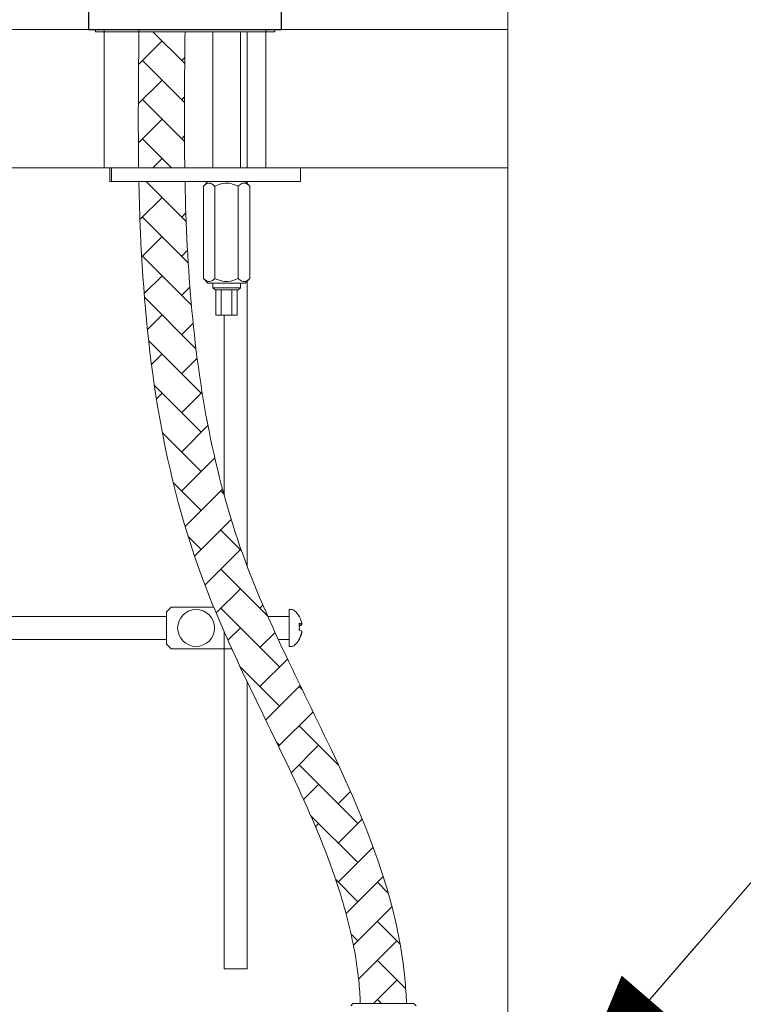
# Model space of a CAD drawing. Units: inches. Extents: x -285 to -5, y -1 to 205.
# Drawn here: x -69 to -53, y 71 to 92 of the extents above; entities that cross this region are included whole.
import ezdxf

# ---------------------------------------------------------------- set-up
doc = ezdxf.new("R2010")
doc.units = ezdxf.units.IN
doc.header["$LTSCALE"] = 4
doc.header["$MEASUREMENT"] = 0
for name, pattern in [('AI-Linetype-42', [4.076454, 2.038227, -0.407645, 0.407645, -0.407645, 0.407645, -0.407645]), ('AI-Linetype-55', [1.630934, 0.815291, -0.407645, 0.000352778, -0.407645]), ('AI-Linetype-56', [1.630934, 0.815291, -0.407645, 0.000352778, -0.407645]), ('AI-Linetype-63', [1.630934, 0.815291, -0.407645, 0.000352778, -0.407645]), ('AI-Linetype-64', [1.630934, 0.815291, -0.407645, 0.000352778, -0.407645])]:
    doc.linetypes.add(name, pattern=pattern)
doc.layers.add('BODY', color=7, linetype='Continuous', lineweight=40)
doc.layers.add('DIMENSI', color=7, linetype='Continuous', lineweight=13)

# ---------------------------------------------------------------- blocks, each defined once
blk = doc.blocks.new('block 4022')
at = {"layer": 'BODY', "color": 7, "linetype": 'AI-Linetype-42', "lineweight": 15}
blk.add_lwpolyline([(54.2456, 11.1371), (54.2456, 0.2133)], dxfattribs=at)
blk = doc.blocks.new('block 4035')
at = {"layer": 'BODY', "color": 7, "linetype": 'AI-Linetype-55', "lineweight": 15}
blk.add_lwpolyline([(53.7105, 8.107), (53.7105, 7.8013)], dxfattribs=at)
blk = doc.blocks.new('block 4036')
at = {"layer": 'BODY', "color": 7, "linetype": 'AI-Linetype-56', "lineweight": 15}
blk.add_lwpolyline([(53.3538, 8.107), (53.3538, 7.8013)], dxfattribs=at)
blk = doc.blocks.new('block 4043')
at = {"layer": 'BODY', "color": 7, "linetype": 'AI-Linetype-63', "lineweight": 15}
blk.add_lwpolyline([(54.2456, 8.107), (48.1818, 8.107)], dxfattribs=at)
blk = doc.blocks.new('block 4044')
at = {"layer": 'BODY', "color": 7, "linetype": 'AI-Linetype-64', "lineweight": 15}
blk.add_lwpolyline([(54.2456, 7.8013), (48.1306, 7.8013)], dxfattribs=at)
blk = doc.blocks.new('block 4266')
at = {"layer": 'BODY', "color": 7, "lineweight": 13}
blk.add_lwpolyline([(53.6698, 6.0312), (53.6188, 6.0312)], dxfattribs=at)
blk = doc.blocks.new('block 4390')
at = {"layer": 'BODY', "color": 7, "lineweight": 13}
blk.add_lwpolyline([(54.0376, 5.9542), (54.0426, 5.9491)], dxfattribs=at)
blk = doc.blocks.new('block 4446')
at = {"layer": 'BODY', "color": 7, "lineweight": 13}
blk.add_lwpolyline([(54.0376, 5.9542), (53.9032, 5.9542)], dxfattribs=at)
blk = doc.blocks.new('block 4502')
at = {"layer": 'BODY', "color": 7, "lineweight": 13}
blk.add_lwpolyline([(53.9032, 5.9542), (53.8982, 5.9491)], dxfattribs=at)
blk = doc.blocks.new('block 4508')
at = {"layer": 'BODY', "color": 7, "lineweight": 13}
blk.add_open_spline([(53.7743, 6.8224), (53.7724, 6.8241), (53.77, 6.825), (53.7676, 6.825)], degree=3, dxfattribs=at)
blk = doc.blocks.new('block 4509')
at = {"layer": 'BODY', "color": 7, "lineweight": 13}
blk.add_open_spline([(53.7676, 6.7435), (53.77, 6.7435), (53.7724, 6.7444), (53.7743, 6.746)], degree=3, dxfattribs=at)
blk = doc.blocks.new('block 4510')
at = {"layer": 'BODY', "color": 7, "lineweight": 13}
blk.add_lwpolyline([(53.7676, 6.825), (53.762, 6.825)], dxfattribs=at)
blk = doc.blocks.new('block 4511')
at = {"layer": 'BODY', "color": 7, "lineweight": 13}
blk.add_lwpolyline([(53.762, 6.7435), (53.7676, 6.7435)], dxfattribs=at)
blk = doc.blocks.new('block 4512')
at = {"layer": 'BODY', "color": 7, "lineweight": 13}
blk.add_open_spline([(53.7846, 6.8099), (53.7819, 6.8146), (53.7784, 6.8188), (53.7743, 6.8224)], degree=3, dxfattribs=at)
blk = doc.blocks.new('block 4513')
at = {"layer": 'BODY', "color": 7, "lineweight": 13}
blk.add_open_spline([(53.7743, 6.746), (53.7784, 6.7496), (53.7819, 6.7539), (53.7846, 6.7586)], degree=3, dxfattribs=at)
blk = doc.blocks.new('block 4514')
at = {"layer": 'BODY', "color": 7, "lineweight": 13}
blk.add_lwpolyline([(53.762, 6.8097), (53.7152, 6.8097)], dxfattribs=at)
blk = doc.blocks.new('block 4515')
at = {"layer": 'BODY', "color": 7, "lineweight": 13}
blk.add_lwpolyline([(53.7383, 6.7587), (53.762, 6.7587)], dxfattribs=at)
blk = doc.blocks.new('block 4516')
at = {"layer": 'BODY', "color": 7, "lineweight": 13}
blk.add_lwpolyline([(53.7843, 6.7933), (53.7895, 6.7933)], dxfattribs=at)
blk = doc.blocks.new('block 4517')
at = {"layer": 'BODY', "color": 7, "lineweight": 13}
blk.add_lwpolyline([(53.762, 6.789), (53.762, 6.7435)], dxfattribs=at)
blk = doc.blocks.new('block 4518')
at = {"layer": 'BODY', "color": 7, "lineweight": 13}
blk.add_lwpolyline([(53.762, 6.825), (53.762, 6.789)], dxfattribs=at)
blk = doc.blocks.new('block 4519')
at = {"layer": 'BODY', "color": 7, "lineweight": 13}
blk.add_open_spline([(53.7847, 6.789), (53.7863, 6.7893), (53.7878, 6.7897), (53.7893, 6.7903)], degree=3, dxfattribs=at)
blk = doc.blocks.new('block 4520')
at = {"layer": 'BODY', "color": 7, "lineweight": 13}
blk.add_open_spline([(53.7898, 6.7936), (53.7898, 6.7933), (53.7899, 6.793), (53.7899, 6.7928), (53.7899, 6.7923), (53.7899, 6.7919), (53.7899, 6.7915), (53.7898, 6.7912), (53.7898, 6.7909), (53.7897, 6.7907), (53.7896, 6.7905), (53.7895, 6.7904), (53.7893, 6.7903)], degree=3, knots=[0, 0, 0, 0, 1, 1, 1, 2, 2, 2, 3, 3, 3, 4, 4, 4, 4], dxfattribs=at)
blk = doc.blocks.new('block 4521')
at = {"layer": 'BODY', "color": 7, "lineweight": 13}
blk.add_lwpolyline([(53.7841, 6.8104), (53.7844, 6.8102)], dxfattribs=at)
blk = doc.blocks.new('block 4522')
at = {"layer": 'BODY', "color": 7, "lineweight": 13}
blk.add_lwpolyline([(53.7844, 6.8102), (53.7846, 6.81)], dxfattribs=at)
blk = doc.blocks.new('block 4523')
at = {"layer": 'BODY', "color": 7, "lineweight": 13}
blk.add_lwpolyline([(53.7846, 6.81), (53.7847, 6.8097)], dxfattribs=at)
blk = doc.blocks.new('block 4524')
at = {"layer": 'BODY', "color": 7, "lineweight": 13}
blk.add_lwpolyline([(53.7847, 6.8097), (53.7847, 6.8095)], dxfattribs=at)
blk = doc.blocks.new('block 4525')
at = {"layer": 'BODY', "color": 7, "lineweight": 13}
blk.add_lwpolyline([(53.7847, 6.8095), (53.7847, 6.8093)], dxfattribs=at)
blk = doc.blocks.new('block 4526')
at = {"layer": 'BODY', "color": 7, "lineweight": 13}
blk.add_open_spline([(53.7893, 6.7978), (53.7882, 6.8022), (53.7864, 6.8065), (53.7841, 6.8104)], degree=3, dxfattribs=at)
blk = doc.blocks.new('block 4527')
at = {"layer": 'BODY', "color": 7, "lineweight": 13}
blk.add_open_spline([(53.7893, 6.7933), (53.7895, 6.7933), (53.7896, 6.7933), (53.7897, 6.7934), (53.7898, 6.7935), (53.7898, 6.7937), (53.7899, 6.794), (53.7899, 6.7943), (53.7899, 6.7946), (53.7899, 6.795), (53.7898, 6.7955), (53.7898, 6.7959), (53.7897, 6.7964), (53.7896, 6.7968), (53.7895, 6.7973), (53.7893, 6.7978)], degree=3, knots=[0, 0, 0, 0, 1, 1, 1, 2, 2, 2, 3, 3, 3, 4, 4, 4, 5, 5, 5, 5], dxfattribs=at)
blk = doc.blocks.new('block 4528')
at = {"layer": 'BODY', "color": 7, "lineweight": 13}
blk.add_open_spline([(53.7893, 6.7933), (53.7876, 6.794), (53.7859, 6.7945), (53.7841, 6.7948)], degree=3, dxfattribs=at)
blk = doc.blocks.new('block 4529')
at = {"layer": 'BODY', "color": 7, "lineweight": 13}
blk.add_open_spline([(53.7841, 6.7796), (53.785, 6.7846), (53.785, 6.7898), (53.7841, 6.7948)], degree=3, dxfattribs=at)
blk = doc.blocks.new('block 4530')
at = {"layer": 'BODY', "color": 7, "lineweight": 13}
blk.add_open_spline([(53.7893, 6.7781), (53.7876, 6.7788), (53.7859, 6.7793), (53.7841, 6.7796)], degree=3, dxfattribs=at)
blk = doc.blocks.new('block 4531')
at = {"layer": 'BODY', "color": 7, "lineweight": 13}
blk.add_open_spline([(53.7893, 6.7725), (53.7895, 6.773), (53.7896, 6.7736), (53.7897, 6.7741), (53.7898, 6.7747), (53.7898, 6.7752), (53.7899, 6.7757), (53.7899, 6.7761), (53.7899, 6.7766), (53.7899, 6.7769), (53.7898, 6.7773), (53.7898, 6.7776), (53.7897, 6.7778), (53.7896, 6.7779), (53.7895, 6.778), (53.7893, 6.7781)], degree=3, knots=[0, 0, 0, 0, 1, 1, 1, 2, 2, 2, 3, 3, 3, 4, 4, 4, 5, 5, 5, 5], dxfattribs=at)
blk = doc.blocks.new('block 4532')
at = {"layer": 'BODY', "color": 7, "lineweight": 13}
blk.add_open_spline([(53.7841, 6.7598), (53.7864, 6.7638), (53.7882, 6.768), (53.7893, 6.7725)], degree=3, dxfattribs=at)
blk = doc.blocks.new('block 4533')
at = {"layer": 'BODY', "color": 7, "lineweight": 13}
blk.add_lwpolyline([(53.7846, 6.7586), (53.7847, 6.7587)], dxfattribs=at)
blk = doc.blocks.new('block 4534')
at = {"layer": 'BODY', "color": 7, "lineweight": 13}
blk.add_lwpolyline([(53.7847, 6.7587), (53.7847, 6.7589)], dxfattribs=at)
blk = doc.blocks.new('block 4535')
at = {"layer": 'BODY', "color": 7, "lineweight": 13}
blk.add_lwpolyline([(53.7847, 6.7589), (53.7847, 6.7591)], dxfattribs=at)
blk = doc.blocks.new('block 4536')
at = {"layer": 'BODY', "color": 7, "lineweight": 13}
blk.add_lwpolyline([(53.7847, 6.7591), (53.7846, 6.7594)], dxfattribs=at)
blk = doc.blocks.new('block 4537')
at = {"layer": 'BODY', "color": 7, "lineweight": 13}
blk.add_lwpolyline([(53.7846, 6.7594), (53.7844, 6.7596)], dxfattribs=at)
blk = doc.blocks.new('block 4538')
at = {"layer": 'BODY', "color": 7, "lineweight": 13}
blk.add_lwpolyline([(53.7844, 6.7596), (53.7841, 6.7598)], dxfattribs=at)
blk = doc.blocks.new('block 4539')
at = {"layer": 'BODY', "color": 7, "lineweight": 13}
blk.add_open_spline([(53.7847, 6.7591), (53.7867, 6.7628), (53.7883, 6.7666), (53.7893, 6.7707)], degree=3, dxfattribs=at)
blk = doc.blocks.new('block 4540')
at = {"layer": 'BODY', "color": 7, "lineweight": 13}
blk.add_open_spline([(53.7898, 6.7748), (53.7898, 6.7747), (53.7899, 6.7746), (53.7899, 6.7745), (53.7899, 6.7742), (53.7899, 6.7738), (53.7899, 6.7734), (53.7898, 6.773), (53.7898, 6.7725), (53.7897, 6.772), (53.7896, 6.7716), (53.7895, 6.7711), (53.7893, 6.7707)], degree=3, knots=[0, 0, 0, 0, 1, 1, 1, 2, 2, 2, 3, 3, 3, 4, 4, 4, 4], dxfattribs=at)
blk = doc.blocks.new('block 4541')
at = {"layer": 'BODY', "color": 7, "lineweight": 13}
blk.add_open_spline([(53.7847, 6.7795), (53.7848, 6.7811), (53.7847, 6.7826), (53.7846, 6.7842)], degree=3, dxfattribs=at)
blk = doc.blocks.new('block 4542')
at = {"layer": 'BODY', "color": 7, "lineweight": 13}
blk.add_lwpolyline([(53.5018, 6.7384), (53.6355, 6.7384)], dxfattribs=at)
blk = doc.blocks.new('block 4543')
at = {"layer": 'BODY', "color": 7, "lineweight": 13}
blk.add_lwpolyline([(53.5018, 6.8301), (53.5957, 6.8301)], dxfattribs=at)
blk = doc.blocks.new('block 4544')
at = {"layer": 'BODY', "color": 7, "lineweight": 13}
blk.add_lwpolyline([(53.7843, 6.7933), (53.7893, 6.7933)], dxfattribs=at)
blk = doc.blocks.new('block 4545')
at = {"layer": 'BODY', "color": 7, "lineweight": 13}
blk.add_lwpolyline([(53.7888, 6.7707), (53.7893, 6.7707)], dxfattribs=at)
blk = doc.blocks.new('block 4546')
at = {"layer": 'BODY', "color": 7, "lineweight": 13}
blk.add_lwpolyline([(53.7846, 6.7903), (53.7893, 6.7903)], dxfattribs=at)
blk = doc.blocks.new('block 4547')
at = {"layer": 'BODY', "color": 7, "lineweight": 13}
blk.add_open_spline([(53.5159, 6.7842), (53.5159, 6.8067), (53.5341, 6.825), (53.5567, 6.825), (53.5792, 6.825), (53.5974, 6.8067), (53.5974, 6.7842), (53.5974, 6.7617), (53.5792, 6.7435), (53.5567, 6.7435), (53.5341, 6.7435), (53.5159, 6.7617), (53.5159, 6.7842), (53.5159, 6.7842), (53.5159, 6.7842), (53.5159, 6.7842)], degree=3, knots=[0, 0, 0, 0, 1, 1, 1, 2, 2, 2, 3, 3, 3, 4, 4, 4, 5, 5, 5, 5], dxfattribs=at)
blk = doc.blocks.new('block 4548')
at = {"layer": 'BODY', "color": 7, "lineweight": 13}
blk.add_lwpolyline([(53.5018, 6.8301), (53.4916, 6.8199)], dxfattribs=at)
blk = doc.blocks.new('block 4549')
at = {"layer": 'BODY', "color": 7, "lineweight": 13}
blk.add_lwpolyline([(53.4916, 6.8199), (53.4916, 6.7486)], dxfattribs=at)
blk = doc.blocks.new('block 4550')
at = {"layer": 'BODY', "color": 7, "lineweight": 13}
blk.add_lwpolyline([(53.5018, 6.7384), (53.4916, 6.7486)], dxfattribs=at)
blk = doc.blocks.new('block 4551')
at = {"layer": 'BODY', "color": 7, "lineweight": 13}
blk.add_lwpolyline([(51.3547, 6.7587), (53.4916, 6.7587)], dxfattribs=at)
blk = doc.blocks.new('block 4554')
at = {"layer": 'BODY', "color": 7, "lineweight": 13}
blk.add_lwpolyline([(53.4916, 6.8097), (51.3547, 6.8097)], dxfattribs=at)
blk = doc.blocks.new('block 4631')
at = {"layer": 'BODY', "color": 7, "lineweight": 13}
blk.add_lwpolyline([(53.6698, 6.0312), (53.6698, 6.6651)], dxfattribs=at)
blk = doc.blocks.new('block 4632')
at = {"layer": 'BODY', "color": 7, "lineweight": 13}
blk.add_lwpolyline([(53.6698, 6.9198), (53.6698, 7.5514)], dxfattribs=at)
blk = doc.blocks.new('block 4633')
at = {"layer": 'BODY', "color": 7, "lineweight": 13}
blk.add_lwpolyline([(53.6698, 7.7659), (53.6698, 7.7707)], dxfattribs=at)
blk = doc.blocks.new('block 4634')
at = {"layer": 'BODY', "color": 7, "lineweight": 13}
blk.add_lwpolyline([(53.6698, 7.8013), (53.6698, 8.1019)], dxfattribs=at)
blk = doc.blocks.new('block 4635')
at = {"layer": 'BODY', "color": 7, "lineweight": 13}
blk.add_lwpolyline([(53.6188, 7.4752), (53.6188, 7.0768)], dxfattribs=at)
blk = doc.blocks.new('block 4636')
at = {"layer": 'BODY', "color": 7, "lineweight": 13}
blk.add_lwpolyline([(53.6188, 6.7757), (53.6188, 6.0312)], dxfattribs=at)
blk = doc.blocks.new('block 4637')
at = {"layer": 'BODY', "color": 7, "lineweight": 13}
blk.add_lwpolyline([(53.5727, 7.5567), (53.5829, 7.5465)], dxfattribs=at)
blk = doc.blocks.new('block 4638')
at = {"layer": 'BODY', "color": 7, "lineweight": 13}
blk.add_lwpolyline([(53.6649, 7.5465), (53.6751, 7.5567)], dxfattribs=at)
blk = doc.blocks.new('block 4639')
at = {"layer": 'BODY', "color": 7, "lineweight": 13}
blk.add_lwpolyline([(53.6751, 7.7605), (53.6649, 7.7707)], dxfattribs=at)
blk = doc.blocks.new('block 4640')
at = {"layer": 'BODY', "color": 7, "lineweight": 13}
blk.add_lwpolyline([(53.5829, 7.7707), (53.5727, 7.7605)], dxfattribs=at)
blk = doc.blocks.new('block 4641')
at = {"layer": 'BODY', "color": 7, "lineweight": 13}
blk.add_lwpolyline([(53.787, 7.7707), (53.787, 7.8013)], dxfattribs=at)
blk = doc.blocks.new('block 4642')
at = {"layer": 'BODY', "color": 7, "lineweight": 13}
blk.add_lwpolyline([(53.3662, 7.8013), (53.3662, 7.7707)], dxfattribs=at)
blk = doc.blocks.new('block 4643')
at = {"layer": 'BODY', "color": 7, "lineweight": 13}
blk.add_lwpolyline([(53.5933, 8.1019), (53.5933, 7.8013)], dxfattribs=at)
blk = doc.blocks.new('block 4644')
at = {"layer": 'BODY', "color": 7, "lineweight": 13}
blk.add_lwpolyline([(53.5933, 7.5465), (53.5933, 7.5363)], dxfattribs=at)
blk = doc.blocks.new('block 4645')
at = {"layer": 'BODY', "color": 7, "lineweight": 13}
blk.add_lwpolyline([(53.6545, 7.5363), (53.6545, 7.5465)], dxfattribs=at)
blk = doc.blocks.new('block 4646')
at = {"layer": 'BODY', "color": 7, "lineweight": 13}
blk.add_lwpolyline([(53.6545, 7.8013), (53.6545, 8.1019)], dxfattribs=at)
blk = doc.blocks.new('block 4647')
at = {"layer": 'BODY', "color": 7, "lineweight": 13}
blk.add_lwpolyline([(53.5933, 7.5363), (53.5984, 7.5312)], dxfattribs=at)
blk = doc.blocks.new('block 4648')
at = {"layer": 'BODY', "color": 7, "lineweight": 13}
blk.add_lwpolyline([(53.6494, 7.5312), (53.6545, 7.5363)], dxfattribs=at)
blk = doc.blocks.new('block 4649')
at = {"layer": 'BODY', "color": 7, "lineweight": 13}
blk.add_open_spline([(53.5983, 7.5567), (53.5947, 7.5537), (53.591, 7.5506), (53.5871, 7.55), (53.5844, 7.5495), (53.5815, 7.5502), (53.5789, 7.5518), (53.5767, 7.5531), (53.5747, 7.5549), (53.5727, 7.5567)], degree=3, knots=[0, 0, 0, 0, 1, 1, 1, 2, 2, 2, 3, 3, 3, 3], dxfattribs=at)
blk = doc.blocks.new('block 4650')
at = {"layer": 'BODY', "color": 7, "lineweight": 13}
blk.add_open_spline([(53.6495, 7.5567), (53.6422, 7.5537), (53.6349, 7.5506), (53.6271, 7.55), (53.6216, 7.5495), (53.6159, 7.5502), (53.6106, 7.5518), (53.6064, 7.5531), (53.6023, 7.5549), (53.5983, 7.5567)], degree=3, knots=[0, 0, 0, 0, 1, 1, 1, 2, 2, 2, 3, 3, 3, 3], dxfattribs=at)
blk = doc.blocks.new('block 4651')
at = {"layer": 'BODY', "color": 7, "lineweight": 13}
blk.add_open_spline([(53.6751, 7.5567), (53.6736, 7.5553), (53.6722, 7.554), (53.6706, 7.5529), (53.6679, 7.5509), (53.6649, 7.5498), (53.662, 7.5499), (53.659, 7.5499), (53.6559, 7.5513), (53.6531, 7.5535), (53.6519, 7.5545), (53.6507, 7.5556), (53.6495, 7.5567)], degree=3, knots=[0, 0, 0, 0, 1, 1, 1, 2, 2, 2, 3, 3, 3, 4, 4, 4, 4], dxfattribs=at)
blk = doc.blocks.new('block 4652')
at = {"layer": 'BODY', "color": 7, "lineweight": 13}
blk.add_lwpolyline([(53.5829, 7.5465), (53.6649, 7.5465)], dxfattribs=at)
blk = doc.blocks.new('block 4653')
at = {"layer": 'BODY', "color": 7, "lineweight": 13}
blk.add_open_spline([(53.6495, 7.7605), (53.6507, 7.7616), (53.6519, 7.7628), (53.6531, 7.7637), (53.6559, 7.7659), (53.659, 7.7673), (53.662, 7.7674), (53.6649, 7.7675), (53.6679, 7.7663), (53.6706, 7.7644), (53.6722, 7.7633), (53.6736, 7.7619), (53.6751, 7.7605)], degree=3, knots=[0, 0, 0, 0, 1, 1, 1, 2, 2, 2, 3, 3, 3, 4, 4, 4, 4], dxfattribs=at)
blk = doc.blocks.new('block 4654')
at = {"layer": 'BODY', "color": 7, "lineweight": 13}
blk.add_open_spline([(53.5983, 7.7605), (53.6056, 7.7636), (53.613, 7.7666), (53.6207, 7.7673), (53.6262, 7.7677), (53.6319, 7.767), (53.6372, 7.7654), (53.6415, 7.7642), (53.6455, 7.7623), (53.6495, 7.7605)], degree=3, knots=[0, 0, 0, 0, 1, 1, 1, 2, 2, 2, 3, 3, 3, 3], dxfattribs=at)
blk = doc.blocks.new('block 4655')
at = {"layer": 'BODY', "color": 7, "lineweight": 13}
blk.add_open_spline([(53.5727, 7.7605), (53.5764, 7.7636), (53.5801, 7.7666), (53.5839, 7.7673), (53.5867, 7.7677), (53.5895, 7.767), (53.5922, 7.7654), (53.5943, 7.7642), (53.5963, 7.7623), (53.5983, 7.7605)], degree=3, knots=[0, 0, 0, 0, 1, 1, 1, 2, 2, 2, 3, 3, 3, 3], dxfattribs=at)
blk = doc.blocks.new('block 4656')
at = {"layer": 'BODY', "color": 7, "lineweight": 13}
blk.add_lwpolyline([(53.6495, 7.5567), (53.6495, 7.7605)], dxfattribs=at)
blk = doc.blocks.new('block 4657')
at = {"layer": 'BODY', "color": 7, "lineweight": 13}
blk.add_lwpolyline([(53.5983, 7.5567), (53.5983, 7.7605)], dxfattribs=at)
blk = doc.blocks.new('block 4658')
at = {"layer": 'BODY', "color": 7, "lineweight": 13}
blk.add_lwpolyline([(53.5727, 7.5567), (53.5727, 7.7605)], dxfattribs=at)
blk = doc.blocks.new('block 4659')
at = {"layer": 'BODY', "color": 7, "lineweight": 13}
blk.add_lwpolyline([(53.6751, 7.5567), (53.6751, 7.7605)], dxfattribs=at)
blk = doc.blocks.new('block 4660')
at = {"layer": 'BODY', "color": 7, "lineweight": 13}
blk.add_lwpolyline([(53.3699, 7.8013), (53.787, 7.8013)], dxfattribs=at)
blk = doc.blocks.new('block 4661')
at = {"layer": 'BODY', "color": 7, "lineweight": 13}
blk.add_lwpolyline([(53.3699, 7.7707), (53.787, 7.7707)], dxfattribs=at)
blk = doc.blocks.new('block 4662')
at = {"layer": 'BODY', "color": 7, "lineweight": 13}
blk.add_lwpolyline([(53.3662, 7.8013), (53.3699, 7.8013)], dxfattribs=at)
blk = doc.blocks.new('block 4663')
at = {"layer": 'BODY', "color": 7, "lineweight": 13}
blk.add_lwpolyline([(53.3662, 7.7707), (53.3699, 7.7707)], dxfattribs=at)
blk = doc.blocks.new('block 4664')
at = {"layer": 'BODY', "color": 7, "lineweight": 13}
blk.add_lwpolyline([(53.5933, 7.5363), (53.6545, 7.5363)], dxfattribs=at)
blk = doc.blocks.new('block 4665')
at = {"layer": 'BODY', "color": 7, "lineweight": 13}
blk.add_lwpolyline([(53.6494, 7.5312), (53.5984, 7.5312)], dxfattribs=at)
blk = doc.blocks.new('block 4666')
at = {"layer": 'BODY', "color": 7, "lineweight": 13}
blk.add_lwpolyline([(53.6121, 7.5312), (53.6121, 7.4752)], dxfattribs=at)
blk = doc.blocks.new('block 4667')
at = {"layer": 'BODY', "color": 7, "lineweight": 13}
blk.add_lwpolyline([(53.6357, 7.5312), (53.6357, 7.4752)], dxfattribs=at)
blk = doc.blocks.new('block 4668')
at = {"layer": 'BODY', "color": 7, "lineweight": 13}
blk.add_lwpolyline([(53.6357, 7.4752), (53.6121, 7.4752)], dxfattribs=at)
blk = doc.blocks.new('block 4669')
at = {"layer": 'BODY', "color": 7, "lineweight": 13}
blk.add_lwpolyline([(53.6474, 7.5312), (53.6474, 7.4752)], dxfattribs=at)
blk = doc.blocks.new('block 4670')
at = {"layer": 'BODY', "color": 7, "lineweight": 13}
blk.add_lwpolyline([(53.6474, 7.4752), (53.6357, 7.4752)], dxfattribs=at)
blk = doc.blocks.new('block 4671')
at = {"layer": 'BODY', "color": 7, "lineweight": 13}
blk.add_lwpolyline([(53.6004, 7.5312), (53.6004, 7.4752)], dxfattribs=at)
blk = doc.blocks.new('block 4672')
at = {"layer": 'BODY', "color": 7, "lineweight": 13}
blk.add_lwpolyline([(53.6121, 7.4752), (53.6004, 7.4752)], dxfattribs=at)
blk = doc.blocks.new('block 4673')
at = {"layer": 'BODY', "color": 7, "lineweight": 13}
blk.add_lwpolyline([(53.3699, 7.8013), (53.3699, 7.7707)], dxfattribs=at)
blk = doc.blocks.new('block 4674')
at = {"layer": 'BODY', "color": 7, "lineweight": 13}
blk.add_open_spline([(54.0214, 5.9542), (54.0207, 5.9726), (54.0196, 5.9912), (54.0178, 6.0095), (54.0153, 6.0353), (54.0118, 6.0609), (54.0073, 6.0862), (53.9983, 6.1367), (53.9855, 6.1862), (53.9701, 6.2348), (53.9392, 6.332), (53.8978, 6.4257), (53.854, 6.518), (53.8165, 6.5971), (53.7772, 6.6751), (53.7409, 6.7531), (53.7137, 6.8116), (53.6883, 6.87), (53.6664, 6.9288), (53.6001, 7.1071), (53.5651, 7.2946), (53.5474, 7.4853), (53.5386, 7.5799), (53.5341, 7.6753), (53.5322, 7.7707)], degree=3, knots=[0, 0, 0, 0, 1, 1, 1, 2, 2, 2, 3, 3, 3, 4, 4, 4, 5, 5, 5, 6, 6, 6, 7, 7, 7, 8, 8, 8, 8], dxfattribs=at)
blk = doc.blocks.new('block 4675')
at = {"layer": 'BODY', "color": 7, "lineweight": 13}
blk.add_open_spline([(53.5316, 7.8013), (53.5313, 7.8203), (53.5311, 7.8393), (53.531, 7.8584), (53.5305, 7.9392), (53.5313, 8.0202), (53.5322, 8.1014)], degree=3, knots=[0, 0, 0, 0, 1, 1, 1, 2, 2, 2, 2], dxfattribs=at)
blk = doc.blocks.new('block 4676')
at = {"layer": 'BODY', "color": 7, "lineweight": 13}
blk.add_open_spline([(53.5322, 8.1014), (53.5322, 8.1015), (53.5322, 8.1016), (53.5322, 8.1017)], degree=3, dxfattribs=at)
blk = doc.blocks.new('block 4677')
at = {"layer": 'BODY', "color": 7, "lineweight": 13}
blk.add_open_spline([(53.9194, 5.9542), (53.9188, 5.9712), (53.9176, 5.9881), (53.9159, 6.0049), (53.9134, 6.0291), (53.9098, 6.0532), (53.9053, 6.0772), (53.8963, 6.1252), (53.8834, 6.1729), (53.8676, 6.2204), (53.8178, 6.3707), (53.7388, 6.5198), (53.6653, 6.6744), (53.6339, 6.7405), (53.6036, 6.8076), (53.5772, 6.8765), (53.5305, 6.9985), (53.498, 7.1241), (53.4757, 7.2508), (53.4534, 7.3775), (53.4412, 7.5054), (53.4349, 7.6329), (53.4326, 7.679), (53.4312, 7.7249), (53.4303, 7.7707)], degree=3, knots=[0, 0, 0, 0, 1, 1, 1, 2, 2, 2, 3, 3, 3, 4, 4, 4, 5, 5, 5, 6, 6, 6, 7, 7, 7, 8, 8, 8, 8], dxfattribs=at)
blk = doc.blocks.new('block 4678')
at = {"layer": 'BODY', "color": 7, "lineweight": 13}
blk.add_open_spline([(53.4297, 7.8013), (53.4286, 7.8771), (53.4289, 7.9527), (53.4296, 8.0279), (53.4298, 8.0528), (53.43, 8.0776), (53.4303, 8.1025)], degree=3, knots=[0, 0, 0, 0, 1, 1, 1, 2, 2, 2, 2], dxfattribs=at)
blk = doc.blocks.new('block 4679')
at = {"layer": 'BODY', "color": 7, "lineweight": 13}
blk.add_open_spline([(53.4303, 8.1025), (53.4303, 8.1026), (53.4303, 8.1027), (53.4303, 8.1028)], degree=3, dxfattribs=at)
blk = doc.blocks.new('block 4680')
at = {"layer": 'BODY', "color": 7, "lineweight": 13}
blk.add_open_spline([(53.4303, 8.1028), (53.4303, 8.1042), (53.4303, 8.1056), (53.4303, 8.107)], degree=3, dxfattribs=at)
blk = doc.blocks.new('block 4731')
at = {"layer": 'BODY', "color": 7, "lineweight": 13}
blk.add_lwpolyline([(53.7303, 8.1019), (53.7303, 8.107)], dxfattribs=at)
blk = doc.blocks.new('block 4732')
at = {"layer": 'BODY', "color": 7, "lineweight": 13}
blk.add_lwpolyline([(53.3341, 8.107), (53.3341, 8.1019)], dxfattribs=at)
blk = doc.blocks.new('block 4758')
at = {"layer": 'BODY', "color": 7, "lineweight": 13}
blk.add_lwpolyline([(53.3392, 8.1019), (53.7303, 8.1019)], dxfattribs=at)
blk = doc.blocks.new('block 4759')
at = {"layer": 'BODY', "color": 7, "lineweight": 13}
blk.add_lwpolyline([(53.3341, 8.1019), (53.3392, 8.1019)], dxfattribs=at)
blk = doc.blocks.new('block 5035')
at = {"layer": 'BODY', "color": 7, "lineweight": 9}
blk.add_lwpolyline([(53.4326, 7.6867), (53.4815, 7.7357)], dxfattribs=at)
blk = doc.blocks.new('block 5036')
at = {"layer": 'BODY', "color": 7, "lineweight": 9}
blk.add_lwpolyline([(53.4364, 7.6041), (53.4815, 7.6492)], dxfattribs=at)
blk = doc.blocks.new('block 5037')
at = {"layer": 'BODY', "color": 7, "lineweight": 9}
blk.add_lwpolyline([(53.5248, 7.6924), (53.5341, 7.7017)], dxfattribs=at)
blk = doc.blocks.new('block 5038')
at = {"layer": 'BODY', "color": 7, "lineweight": 9}
blk.add_lwpolyline([(53.4419, 7.5231), (53.4815, 7.5627)], dxfattribs=at)
blk = doc.blocks.new('block 5039')
at = {"layer": 'BODY', "color": 7, "lineweight": 9}
blk.add_lwpolyline([(53.5248, 7.606), (53.5377, 7.6189)], dxfattribs=at)
blk = doc.blocks.new('block 5040')
at = {"layer": 'BODY', "color": 7, "lineweight": 9}
blk.add_lwpolyline([(53.449, 7.4438), (53.4815, 7.4762)], dxfattribs=at)
blk = doc.blocks.new('block 5041')
at = {"layer": 'BODY', "color": 7, "lineweight": 9}
blk.add_lwpolyline([(53.5248, 7.5195), (53.543, 7.5377)], dxfattribs=at)
blk = doc.blocks.new('block 5042')
at = {"layer": 'BODY', "color": 7, "lineweight": 9}
blk.add_lwpolyline([(53.458, 7.3663), (53.4815, 7.3898)], dxfattribs=at)
blk = doc.blocks.new('block 5043')
at = {"layer": 'BODY', "color": 7, "lineweight": 9}
blk.add_lwpolyline([(53.5248, 7.433), (53.55, 7.4582)], dxfattribs=at)
blk = doc.blocks.new('block 5044')
at = {"layer": 'BODY', "color": 7, "lineweight": 9}
blk.add_lwpolyline([(53.469, 7.2907), (53.4815, 7.3033)], dxfattribs=at)
blk = doc.blocks.new('block 5045')
at = {"layer": 'BODY', "color": 7, "lineweight": 9}
blk.add_lwpolyline([(53.5248, 7.3465), (53.5589, 7.3807)], dxfattribs=at)
blk = doc.blocks.new('block 5046')
at = {"layer": 'BODY', "color": 7, "lineweight": 9}
blk.add_lwpolyline([(53.5248, 7.2601), (53.5699, 7.3052)], dxfattribs=at)
blk = doc.blocks.new('block 5047')
at = {"layer": 'BODY', "color": 7, "lineweight": 9}
blk.add_lwpolyline([(53.5248, 7.1736), (53.5828, 7.2316)], dxfattribs=at)
blk = doc.blocks.new('block 5048')
at = {"layer": 'BODY', "color": 7, "lineweight": 9}
blk.add_lwpolyline([(53.5248, 7.0871), (53.5979, 7.1602)], dxfattribs=at)
blk = doc.blocks.new('block 5049')
at = {"layer": 'BODY', "color": 7, "lineweight": 9}
blk.add_lwpolyline([(53.5325, 7.0083), (53.615, 7.0909)], dxfattribs=at)
blk = doc.blocks.new('block 5050')
at = {"layer": 'BODY', "color": 7, "lineweight": 9}
blk.add_lwpolyline([(53.5533, 6.9427), (53.6343, 7.0237)], dxfattribs=at)
blk = doc.blocks.new('block 5051')
at = {"layer": 'BODY', "color": 7, "lineweight": 9}
blk.add_lwpolyline([(53.5762, 6.8791), (53.6545, 6.9574)], dxfattribs=at)
blk = doc.blocks.new('block 5052')
at = {"layer": 'BODY', "color": 7, "lineweight": 9}
blk.add_lwpolyline([(53.6009, 6.8174), (53.6545, 6.8709)], dxfattribs=at)
blk = doc.blocks.new('block 5053')
at = {"layer": 'BODY', "color": 7, "lineweight": 9}
blk.add_lwpolyline([(53.6271, 6.7571), (53.6545, 6.7844)], dxfattribs=at)
blk = doc.blocks.new('block 5054')
at = {"layer": 'BODY', "color": 7, "lineweight": 9}
blk.add_lwpolyline([(53.6977, 6.8277), (53.7044, 6.8344)], dxfattribs=at)
blk = doc.blocks.new('block 5055')
at = {"layer": 'BODY', "color": 7, "lineweight": 9}
blk.add_lwpolyline([(53.6543, 6.6978), (53.6545, 6.698)], dxfattribs=at)
blk = doc.blocks.new('block 5056')
at = {"layer": 'BODY', "color": 7, "lineweight": 9}
blk.add_lwpolyline([(53.6977, 6.7412), (53.731, 6.7745)], dxfattribs=at)
blk = doc.blocks.new('block 5057')
at = {"layer": 'BODY', "color": 7, "lineweight": 9}
blk.add_lwpolyline([(53.6977, 6.6547), (53.7586, 6.7156)], dxfattribs=at)
blk = doc.blocks.new('block 5058')
at = {"layer": 'BODY', "color": 7, "lineweight": 9}
blk.add_lwpolyline([(53.7104, 6.581), (53.7867, 6.6572)], dxfattribs=at)
blk = doc.blocks.new('block 5059')
at = {"layer": 'BODY', "color": 7, "lineweight": 9}
blk.add_lwpolyline([(53.7387, 6.5228), (53.815, 6.5991)], dxfattribs=at)
blk = doc.blocks.new('block 5060')
at = {"layer": 'BODY', "color": 7, "lineweight": 9}
blk.add_lwpolyline([(53.7667, 6.4643), (53.8274, 6.525)], dxfattribs=at)
blk = doc.blocks.new('block 5061')
at = {"layer": 'BODY', "color": 7, "lineweight": 9}
blk.add_lwpolyline([(53.794, 6.4051), (53.8274, 6.4385)], dxfattribs=at)
blk = doc.blocks.new('block 5062')
at = {"layer": 'BODY', "color": 7, "lineweight": 9}
blk.add_lwpolyline([(53.8707, 6.4818), (53.8709, 6.4821)], dxfattribs=at)
blk = doc.blocks.new('block 5063')
at = {"layer": 'BODY', "color": 7, "lineweight": 9}
blk.add_lwpolyline([(53.8203, 6.3449), (53.8274, 6.3521)], dxfattribs=at)
blk = doc.blocks.new('block 5064')
at = {"layer": 'BODY', "color": 7, "lineweight": 9}
blk.add_lwpolyline([(53.8707, 6.3953), (53.8979, 6.4225)], dxfattribs=at)
blk = doc.blocks.new('block 5065')
at = {"layer": 'BODY', "color": 7, "lineweight": 9}
blk.add_lwpolyline([(53.8707, 6.3088), (53.9237, 6.3619)], dxfattribs=at)
blk = doc.blocks.new('block 5066')
at = {"layer": 'BODY', "color": 7, "lineweight": 9}
blk.add_lwpolyline([(53.8707, 6.2224), (53.9479, 6.2996)], dxfattribs=at)
blk = doc.blocks.new('block 5067')
at = {"layer": 'BODY', "color": 7, "lineweight": 9}
blk.add_lwpolyline([(53.8879, 6.1531), (53.9699, 6.2352)], dxfattribs=at)
blk = doc.blocks.new('block 5068')
at = {"layer": 'BODY', "color": 7, "lineweight": 9}
blk.add_lwpolyline([(53.9042, 6.0829), (53.9893, 6.1681)], dxfattribs=at)
blk = doc.blocks.new('block 5069')
at = {"layer": 'BODY', "color": 7, "lineweight": 9}
blk.add_lwpolyline([(53.9155, 6.0078), (54.0004, 6.0926)], dxfattribs=at)
blk = doc.blocks.new('block 5070')
at = {"layer": 'BODY', "color": 7, "lineweight": 9}
blk.add_lwpolyline([(53.9483, 5.9542), (54.0004, 6.0062)], dxfattribs=at)
blk = doc.blocks.new('block 5071')
at = {"layer": 'BODY', "color": 7, "lineweight": 9}
blk.add_lwpolyline([(53.9659, 5.9542), (53.9571, 5.9629)], dxfattribs=at)
blk = doc.blocks.new('block 5072')
at = {"layer": 'BODY', "color": 7, "lineweight": 9}
blk.add_lwpolyline([(54.0197, 5.9869), (53.9571, 6.0494)], dxfattribs=at)
blk = doc.blocks.new('block 5073')
at = {"layer": 'BODY', "color": 7, "lineweight": 9}
blk.add_lwpolyline([(53.9139, 6.0926), (53.8991, 6.1075)], dxfattribs=at)
blk = doc.blocks.new('block 5074')
at = {"layer": 'BODY', "color": 7, "lineweight": 9}
blk.add_lwpolyline([(54.0073, 6.0857), (53.9571, 6.1359)], dxfattribs=at)
blk = doc.blocks.new('block 5075')
at = {"layer": 'BODY', "color": 7, "lineweight": 9}
blk.add_lwpolyline([(53.9139, 6.1791), (53.8651, 6.228)], dxfattribs=at)
blk = doc.blocks.new('block 5076')
at = {"layer": 'BODY', "color": 7, "lineweight": 9}
blk.add_lwpolyline([(53.981, 6.1985), (53.9571, 6.2224)], dxfattribs=at)
blk = doc.blocks.new('block 5077')
at = {"layer": 'BODY', "color": 7, "lineweight": 9}
blk.add_lwpolyline([(53.9139, 6.2656), (53.8096, 6.3699)], dxfattribs=at)
blk = doc.blocks.new('block 5078')
at = {"layer": 'BODY', "color": 7, "lineweight": 9}
blk.add_lwpolyline([(53.9139, 6.3521), (53.7842, 6.4818)], dxfattribs=at)
blk = doc.blocks.new('block 5079')
at = {"layer": 'BODY', "color": 7, "lineweight": 9}
blk.add_lwpolyline([(53.7409, 6.525), (53.7344, 6.5315)], dxfattribs=at)
blk = doc.blocks.new('block 5080')
at = {"layer": 'BODY', "color": 7, "lineweight": 9}
blk.add_lwpolyline([(53.8714, 6.481), (53.7842, 6.5683)], dxfattribs=at)
blk = doc.blocks.new('block 5081')
at = {"layer": 'BODY', "color": 7, "lineweight": 9}
blk.add_lwpolyline([(53.7409, 6.6115), (53.654, 6.6985)], dxfattribs=at)
blk = doc.blocks.new('block 5082')
at = {"layer": 'BODY', "color": 7, "lineweight": 9}
blk.add_lwpolyline([(53.7914, 6.6475), (53.7842, 6.6547)], dxfattribs=at)
blk = doc.blocks.new('block 5083')
at = {"layer": 'BODY', "color": 7, "lineweight": 9}
blk.add_lwpolyline([(53.7409, 6.698), (53.6112, 6.8277)], dxfattribs=at)
blk = doc.blocks.new('block 5084')
at = {"layer": 'BODY', "color": 7, "lineweight": 9}
blk.add_lwpolyline([(53.7148, 6.8106), (53.6112, 6.9142)], dxfattribs=at)
blk = doc.blocks.new('block 5085')
at = {"layer": 'BODY', "color": 7, "lineweight": 9}
blk.add_lwpolyline([(53.568, 6.9574), (53.5392, 6.9862)], dxfattribs=at)
blk = doc.blocks.new('block 5086')
at = {"layer": 'BODY', "color": 7, "lineweight": 9}
blk.add_lwpolyline([(53.6569, 6.9549), (53.6112, 7.0006)], dxfattribs=at)
blk = doc.blocks.new('block 5087')
at = {"layer": 'BODY', "color": 7, "lineweight": 9}
blk.add_lwpolyline([(53.568, 7.0439), (53.506, 7.1059)], dxfattribs=at)
blk = doc.blocks.new('block 5088')
at = {"layer": 'BODY', "color": 7, "lineweight": 9}
blk.add_lwpolyline([(53.6178, 7.0806), (53.6112, 7.0871)], dxfattribs=at)
blk = doc.blocks.new('block 5089')
at = {"layer": 'BODY', "color": 7, "lineweight": 9}
blk.add_lwpolyline([(53.568, 7.1303), (53.482, 7.2164)], dxfattribs=at)
blk = doc.blocks.new('block 5090')
at = {"layer": 'BODY', "color": 7, "lineweight": 9}
blk.add_lwpolyline([(53.568, 7.2168), (53.4644, 7.3204)], dxfattribs=at)
blk = doc.blocks.new('block 5091')
at = {"layer": 'BODY', "color": 7, "lineweight": 9}
blk.add_lwpolyline([(53.568, 7.3033), (53.4516, 7.4197)], dxfattribs=at)
blk = doc.blocks.new('block 5092')
at = {"layer": 'BODY', "color": 7, "lineweight": 9}
blk.add_lwpolyline([(53.5563, 7.4014), (53.4425, 7.5153)], dxfattribs=at)
blk = doc.blocks.new('block 5093')
at = {"layer": 'BODY', "color": 7, "lineweight": 9}
blk.add_lwpolyline([(53.5462, 7.498), (53.4383, 7.606)], dxfattribs=at)
blk = doc.blocks.new('block 5094')
at = {"layer": 'BODY', "color": 7, "lineweight": 9}
blk.add_lwpolyline([(53.5393, 7.5915), (53.4383, 7.6924)], dxfattribs=at)
blk = doc.blocks.new('block 5095')
at = {"layer": 'BODY', "color": 7, "lineweight": 9}
blk.add_lwpolyline([(53.5348, 7.6824), (53.4465, 7.7707)], dxfattribs=at)
blk = doc.blocks.new('block 5096')
at = {"layer": 'BODY', "color": 7, "lineweight": 9}
blk.add_lwpolyline([(53.4296, 8.0296), (53.4815, 8.0816)], dxfattribs=at)
blk = doc.blocks.new('block 5097')
at = {"layer": 'BODY', "color": 7, "lineweight": 9}
blk.add_lwpolyline([(53.429, 7.9426), (53.4815, 7.9951)], dxfattribs=at)
blk = doc.blocks.new('block 5098')
at = {"layer": 'BODY', "color": 7, "lineweight": 9}
blk.add_lwpolyline([(53.5248, 8.0383), (53.5316, 8.0452)], dxfattribs=at)
blk = doc.blocks.new('block 5099')
at = {"layer": 'BODY', "color": 7, "lineweight": 9}
blk.add_lwpolyline([(53.4291, 7.8562), (53.4815, 7.9086)], dxfattribs=at)
blk = doc.blocks.new('block 5100')
at = {"layer": 'BODY', "color": 7, "lineweight": 9}
blk.add_lwpolyline([(53.5248, 7.9519), (53.531, 7.9581)], dxfattribs=at)
blk = doc.blocks.new('block 5101')
at = {"layer": 'BODY', "color": 7, "lineweight": 9}
blk.add_lwpolyline([(53.4607, 7.8013), (53.4815, 7.8221)], dxfattribs=at)
blk = doc.blocks.new('block 5102')
at = {"layer": 'BODY', "color": 7, "lineweight": 9}
blk.add_lwpolyline([(53.5248, 7.8654), (53.531, 7.8716)], dxfattribs=at)
blk = doc.blocks.new('block 5103')
at = {"layer": 'BODY', "color": 7, "lineweight": 9}
blk.add_lwpolyline([(53.5024, 7.8013), (53.4383, 7.8654)], dxfattribs=at)
blk = doc.blocks.new('block 5104')
at = {"layer": 'BODY', "color": 7, "lineweight": 9}
blk.add_lwpolyline([(53.531, 7.8591), (53.4383, 7.9519)], dxfattribs=at)
blk = doc.blocks.new('block 5105')
at = {"layer": 'BODY', "color": 7, "lineweight": 9}
blk.add_lwpolyline([(53.5309, 7.9457), (53.4383, 8.0383)], dxfattribs=at)
blk = doc.blocks.new('block 5106')
at = {"layer": 'BODY', "color": 7, "lineweight": 9}
blk.add_lwpolyline([(53.5315, 8.0316), (53.4612, 8.1019)], dxfattribs=at)
blk = doc.blocks.new('block 5223')
at = {"layer": 'BODY', "color": 7, "lineweight": 30}
blk.add_lwpolyline([(53.7456, 8.107), (53.7456, 9.5091)], dxfattribs=at)
blk = doc.blocks.new('block 5224')
at = {"layer": 'BODY', "color": 7, "lineweight": 30}
blk.add_lwpolyline([(53.3188, 9.5091), (53.3188, 8.107)], dxfattribs=at)
blk = doc.blocks.new('block 5242')
at = {"layer": 'BODY', "color": 7, "lineweight": 30}
blk.add_lwpolyline([(53.3188, 8.107), (53.7456, 8.107)], dxfattribs=at)

msp = doc.modelspace()

# ---------------------------------------------------------------- linework, layer by layer
at = {"layer": 'DIMENSI'}
for p, q in [((-56.327, 69.703), (-51.353, 75.456)), ((-55.28, 70.914), (-54.234, 72.124))]:
    msp.add_line(p, q, dxfattribs=at)
msp.add_lwpolyline([(-56.85, 69.098, 0, 1.6, 0), (-55.28, 70.914, 1.6, 1.6, 0)], format="xyseb", dxfattribs=at)

# ---------------------------------------------------------------- block references
at = {"layer": 'BODY', "xscale": 9.812450257834234, "yscale": 9.812450257834234, "zscale": 9.812450257834234}
for name in ['block 4022', 'block 5224', 'block 5223', 'block 4043', 'block 5242', 'block 4732', 'block 4759', 'block 4758', 'block 4036', 'block 4678', 'block 4680', 'block 4679', 'block 5106', 'block 4675', 'block 4676', 'block 4643', 'block 4646', 'block 4634', 'block 4035', 'block 4731', 'block 5096', 'block 5105', 'block 5098', 'block 5097', 'block 5104', 'block 5100', 'block 5099', 'block 5103', 'block 5102', 'block 5101', 'block 4044', 'block 4642', 'block 4662', 'block 4660', 'block 4673', 'block 4641', 'block 4663', 'block 4661', 'block 4677', 'block 5095', 'block 4674', 'block 4640', 'block 4655', 'block 4654', 'block 4653', 'block 4639', 'block 4633', 'block 4658', 'block 4657', 'block 4656', 'block 4659', 'block 5035', 'block 5037', 'block 5094', 'block 5036', 'block 5039', 'block 5093', 'block 5038', 'block 4637', 'block 4649', 'block 4650', 'block 4651', 'block 4638', 'block 4632', 'block 5041', 'block 4652', 'block 4644', 'block 4647', 'block 4664', 'block 4665', 'block 4671', 'block 4666', 'block 4667', 'block 4669', 'block 4648', 'block 4645', 'block 5092', 'block 5040', 'block 4672', 'block 4668', 'block 4635', 'block 4670', 'block 5043', 'block 5091', 'block 5042', 'block 5045', 'block 5090', 'block 5044', 'block 5046', 'block 5047', 'block 5089', 'block 5048', 'block 5087', 'block 5049', 'block 5088', 'block 5050', 'block 5085', 'block 5086', 'block 5051', 'block 5084', 'block 5052', 'block 5054', 'block 4554', 'block 4548', 'block 4549', 'block 4543', 'block 4547', 'block 5083', 'block 4514', 'block 4510', 'block 4518', 'block 4508', 'block 4512', 'block 4521', 'block 4526', 'block 4522', 'block 4523', 'block 4524', 'block 4525', 'block 4517', 'block 4528', 'block 4529', 'block 4544', 'block 4516', 'block 4546', 'block 4519', 'block 4527', 'block 4520', 'block 4636', 'block 5053', 'block 5056', 'block 4530', 'block 4532', 'block 4541', 'block 4539', 'block 4545', 'block 4531', 'block 4540', 'block 4551', 'block 4550', 'block 4515', 'block 4509', 'block 4513', 'block 4538', 'block 4537', 'block 4536', 'block 4533', 'block 4535', 'block 4534', 'block 4542', 'block 4511', 'block 5057', 'block 5081', 'block 5055', 'block 4631', 'block 5058', 'block 5082', 'block 5059', 'block 5080', 'block 5079', 'block 5060', 'block 5078', 'block 5062', 'block 5061', 'block 5064', 'block 5077', 'block 5063', 'block 5065', 'block 5066', 'block 5075', 'block 5067', 'block 5076', 'block 5068', 'block 5074', 'block 5073', 'block 5069', 'block 5072', 'block 4266', 'block 5070', 'block 5071', 'block 4502', 'block 4446', 'block 4390']:
    msp.add_blockref(name, (-590.632, 12.405), dxfattribs=at)

doc.saveas('drawing.dxf')
